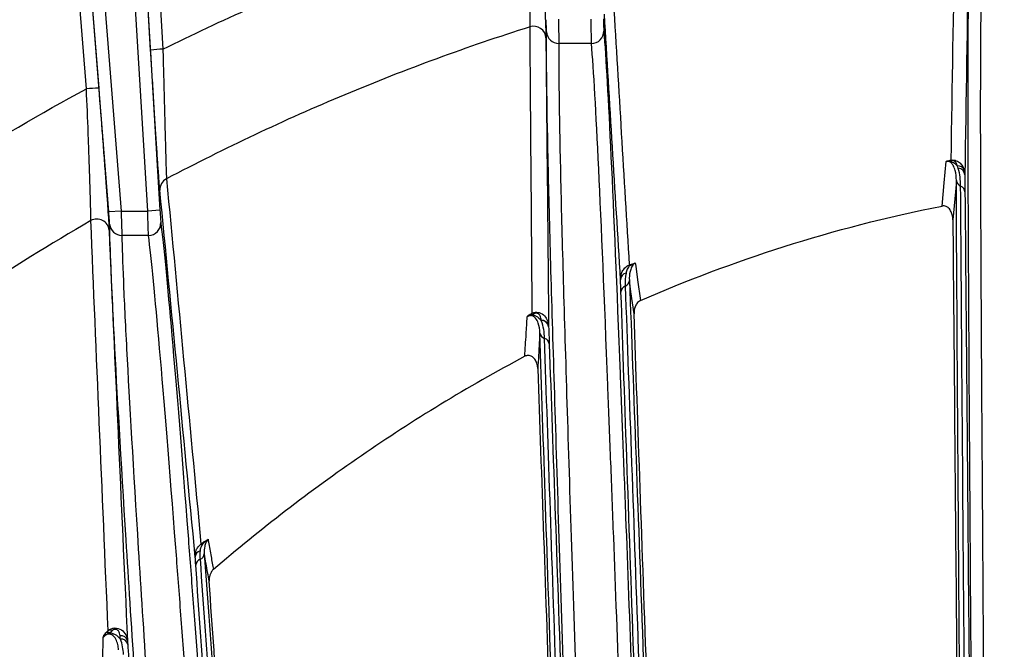
# Model space of a CAD drawing. Units: millimetres. Extents: x -1925 to 2272, y 25 to 1460.
# Drawn here: x 819 to 859, y 600 to 625 of the extents above; entities that cross this region are included whole.
import ezdxf

# ---------------------------------------------------------------- set-up
doc = ezdxf.new("R2010")
doc.units = ezdxf.units.MM
doc.header["$LTSCALE"] = 5
doc.linetypes.add('SLD-Solid', pattern=[0])

msp = doc.modelspace()

# ---------------------------------------------------------------- linework, layer by layer
at = {"color": 7, "linetype": 'SLD-Solid', "lineweight": 25}
for p, q in [((822.114, 622.499), (820.627, 641.336)), ((821.125, 641.358), (822.613, 622.521)), ((821.648, 641.189), (823.523, 617.524)), ((824.61, 617.524), (823.186, 641.189)), ((823.686, 641.219), (825.109, 617.554)), ((824.73, 624.065), (823.689, 641.289)), ((824.189, 641.336), (825.229, 624.113)), ((823.024, 617.485), (821.15, 641.149)), ((842.684, 624.342), (841.354, 624.342)), ((823.523, 617.524), (823.024, 617.485)), ((823.523, 617.524), (824.61, 617.524)), ((825.109, 617.554), (824.61, 617.524)), ((824.643, 616.53), (823.559, 616.53)), ((840.639, 613.063), (840.638, 613.08)), ((840.938, 612.834), (840.938, 612.817))]:
    msp.add_line(p, q, dxfattribs=at)
at = {"color": 7, "linetype": 'SLD-Solid', "lineweight": 25, "flags": 128}
for points in [[(856.965, 617.727), (857.05, 618.67), (857.128, 619.54)], [(857.541, 618.765), (857.5, 618.302), (857.398, 617.165)], [(844.466, 615.409), (844.484, 615.284), (844.561, 614.728), (844.679, 613.884)], [(844.416, 613.342), (844.29, 614.24), (844.226, 614.699)]]:
    msp.add_lwpolyline(points, dxfattribs=at)
at = {"color": 7, "linetype": 'SLD-Solid', "lineweight": 25}
for centre, radius, start, end in [((840.328, 624.546), 0.499, 3.4216, 107.4338), ((841.352, 624.84), 0.498, 182.9589, 270.1891), ((842.685, 624.841), 0.499, 269.8611, 0.9923), ((825.327, 620.442), 3.672, 91.5205, 99.3484), ((822.524, 618.868), 3.653, 88.615, 96.4453), ((857.218, 619.493), 0.0918, 44.959, 72.1176), ((857.3, 619.51), 0.0913, 44.744, 71.8939), ((857.598, 619.078), 0.284, 23.119, 94.3324), ((857.603, 618.977), 0.285, 3.8673, 87.1341), ((825.596, 618.394), 0.492, 116.6, 183.1022), ((857.811, 618.791), 0.271, 185.5518, 249.5982), ((857.623, 618.284), 0.269, 3.1254, 69.7801), ((822.54, 616.697), 0.5, 5.4669, 119.4603), ((823.557, 617.029), 0.499, 184.7343, 270.1669), ((824.644, 617.029), 0.499, 269.9152, 3.2037), ((844.211, 615.218), 0.104, 61.2824, 86.5026), ((844.145, 614.722), 0.279, 101.4693, 178.8267), ((843.961, 614.714), 0.266, 290.8477, 356.6177), ((844.148, 614.219), 0.264, 110.6477, 178.9164), ((840.19, 613.134), 0.18, 63.611, 96.6688), ((840.29, 613.188), 0.18, 63.575, 96.5734), ((840.659, 612.799), 0.281, 7.1347, 94.1891), ((840.659, 612.782), 0.281, 7.1379, 94.1921), ((840.842, 612.594), 0.264, 187.6239, 254.3869), ((840.702, 612.088), 0.262, 5.3688, 74.5947), ((826.803, 603.848), 0.121, 72.5952, 102.1509), ((826.81, 603.439), 0.264, 104.631, 179.7551), ((826.663, 603.589), 0.253, 288.2071, 357.2583), ((826.82, 603.111), 0.251, 107.9536, 179.3357), ((822.989, 600.148), 0.225, 66.8444, 112.0034), ((823.082, 600.241), 0.224, 66.8336, 111.921), ((823.521, 599.97), 0.271, 11.6822, 97.0755), ((823.531, 599.83), 0.271, 11.7145, 97.1015)]:
    msp.add_arc(centre, radius, start, end, dxfattribs=at)
for points, knots in [([(825.229, 624.113), (827.621, 625.297), (830.063, 626.379), (835.027, 628.336), (837.547, 629.209), (840.103, 629.977)], [0, 0, 0, 0, 0.5, 0.5, 1, 1, 1, 1]), ([(840.179, 625.021), (840.18, 625.075), (840.181, 625.154), (840.181, 625.36), (840.181, 625.487), (840.179, 625.787), (840.177, 625.957), (840.173, 626.334), (840.17, 626.542), (840.16, 627.218), (840.151, 627.719), (840.13, 628.813), (840.117, 629.391), (840.103, 629.977)], [0, 0, 0, 0, 0.125, 0.125, 0.25, 0.25, 0.375, 0.375, 0.5, 0.5, 0.75, 0.75, 1, 1, 1, 1]), ([(840.603, 629.983), (840.633, 629.341), (840.661, 628.72), (840.715, 627.521), (840.738, 626.972), (840.769, 626.233), (840.778, 626.005), (840.794, 625.594), (840.801, 625.409), (840.813, 625.082), (840.817, 624.943), (840.824, 624.719), (840.825, 624.634), (840.826, 624.575)], [0, 0, 0, 0, 0.25, 0.25, 0.5, 0.5, 0.625, 0.625, 0.75, 0.75, 0.875, 0.875, 1, 1, 1, 1]), ([(858.994, 494.848), (858.921, 503.537), (858.851, 511.953), (858.715, 528.258), (858.649, 536.147), (858.57, 545.672), (858.555, 547.561), (858.524, 551.302), (858.509, 553.144), (858.464, 558.583), (858.435, 562.093), (858.353, 572.288), (858.302, 578.636), (858.233, 587.479), (858.211, 590.313), (858.17, 595.747), (858.151, 598.313), (858.099, 605.566), (858.071, 609.814), (858.04, 615.313), (858.032, 616.999), (858.023, 619.305), (858.02, 620.036), (858.018, 621.422), (858.017, 622.074), (858.021, 625.127), (858.04, 626.915), (858.076, 628.043)], [0, 0, 0, 0, 0.125, 0.125, 0.25, 0.25, 0.28125, 0.28125, 0.3125, 0.3125, 0.375, 0.375, 0.5, 0.5, 0.5625, 0.5625, 0.625, 0.625, 0.75, 0.75, 0.8125, 0.8125, 0.84375, 0.84375, 0.875, 0.875, 1, 1, 1, 1]), ([(858.576, 627.558), (858.54, 626.437), (858.521, 624.659), (858.517, 621.625), (858.517, 620.977), (858.52, 619.599), (858.523, 618.873), (858.531, 616.581), (858.54, 614.905), (858.57, 609.442), (858.598, 605.221), (858.65, 598.016), (858.669, 595.467), (858.71, 590.069), (858.732, 587.252), (858.8, 578.465), (858.851, 572.158), (858.933, 562.03), (858.962, 558.542), (859.006, 553.14), (859.021, 551.31), (859.052, 547.593), (859.068, 545.711), (859.099, 541.903), (859.115, 539.977), (859.148, 536.091), (859.164, 534.129), (859.213, 528.19), (859.247, 524.158), (859.299, 518), (859.316, 515.927), (859.351, 511.757), (859.369, 509.659), (859.422, 503.327), (859.458, 499.055), (859.494, 494.732)], [0, 0, 0, 0, 0.125, 0.125, 0.15625, 0.15625, 0.1875, 0.1875, 0.25, 0.25, 0.375, 0.375, 0.4375, 0.4375, 0.5, 0.5, 0.625, 0.625, 0.6875, 0.6875, 0.71875, 0.71875, 0.75, 0.75, 0.78125, 0.78125, 0.8125, 0.8125, 0.875, 0.875, 0.90625, 0.90625, 0.9375, 0.9375, 1, 1, 1, 1]), ([(840.854, 624.815), (840.855, 624.83), (840.853, 624.889), (840.845, 625.07), (840.84, 625.189), (840.834, 625.311)], [0, 0, 0, 0, 0.5, 0.5, 1, 1, 1, 1]), ([(841.333, 625.335), (841.336, 625.213), (841.339, 625.094), (841.344, 624.867), (841.346, 624.763), (841.352, 624.491), (841.354, 624.372), (841.354, 624.342)], [0, 0, 0, 0, 0.25, 0.25, 0.5, 0.5, 1, 1, 1, 1]), ([(842.684, 624.342), (842.683, 624.357), (842.682, 624.393), (842.68, 624.506), (842.679, 624.581), (842.675, 624.853), (842.673, 625.091), (842.67, 625.335)], [0, 0, 0, 0, 0.25, 0.25, 0.5, 0.5, 1, 1, 1, 1]), ([(843.17, 625.346), (843.172, 625.224), (843.175, 625.105), (843.18, 624.924), (843.183, 624.864), (843.184, 624.849)], [0, 0, 0, 0, 0.5, 0.5, 1, 1, 1, 1]), ([(840.179, 625.021), (837.625, 624.212), (835.111, 623.29), (830.167, 621.223), (827.746, 620.082), (825.376, 618.833)], [0, 0, 0, 0, 0.5, 0.5, 1, 1, 1, 1]), ([(845.084, 494.832), (844.79, 503.369), (844.505, 511.626), (843.956, 527.607), (843.691, 535.33), (843.372, 544.641), (843.309, 546.487), (843.215, 549.228), (843.184, 550.137), (843.122, 551.938), (843.092, 552.832), (842.94, 557.263), (842.823, 560.694), (842.485, 570.649), (842.275, 576.84), (841.986, 585.451), (841.893, 588.209), (841.784, 591.512), (841.762, 592.165), (841.719, 593.453), (841.698, 594.087), (841.636, 595.963), (841.596, 597.176), (841.404, 603.061), (841.272, 607.189), (841.108, 612.52), (841.059, 614.154), (840.997, 616.384), (840.979, 617.091), (840.945, 618.431), (840.93, 619.063), (840.865, 622.018), (840.844, 623.739), (840.854, 624.815)], [0, 0, 0, 0, 0.125, 0.125, 0.25, 0.25, 0.28125, 0.28125, 0.296875, 0.296875, 0.3125, 0.3125, 0.375, 0.375, 0.5, 0.5, 0.5625, 0.5625, 0.578125, 0.578125, 0.59375, 0.59375, 0.625, 0.625, 0.75, 0.75, 0.8125, 0.8125, 0.84375, 0.84375, 0.875, 0.875, 1, 1, 1, 1]), ([(843.184, 624.849), (843.269, 623.774), (843.367, 622.059), (843.587, 617.405), (843.708, 614.466), (843.883, 610.008), (843.919, 609.077), (843.975, 607.62), (843.994, 607.125), (844.033, 606.119), (844.052, 605.607), (844.151, 603.008), (844.234, 600.795), (844.495, 593.764), (844.685, 588.557), (844.996, 579.963), (845.104, 576.968), (845.245, 573.054), (845.274, 572.263), (845.331, 570.669), (845.36, 569.866), (845.447, 567.44), (845.506, 565.8), (845.804, 557.48), (846.054, 550.455), (846.449, 539.372), (846.583, 535.586), (846.79, 529.767), (846.86, 527.804), (847.001, 523.831), (847.072, 521.82), (847.43, 511.714), (847.725, 503.403), (848.027, 494.867)], [0, 0, 0, 0, 0.125, 0.125, 0.25, 0.25, 0.28125, 0.28125, 0.296875, 0.296875, 0.3125, 0.3125, 0.375, 0.375, 0.5, 0.5, 0.5625, 0.5625, 0.578125, 0.578125, 0.59375, 0.59375, 0.625, 0.625, 0.75, 0.75, 0.8125, 0.8125, 0.84375, 0.84375, 0.875, 0.875, 1, 1, 1, 1]), ([(841.354, 624.342), (841.343, 623.272), (841.364, 621.56), (841.429, 618.624), (841.444, 617.996), (841.477, 616.665), (841.496, 615.962), (841.558, 613.746), (841.607, 612.123), (841.769, 606.825), (841.901, 602.725), (842.093, 596.879), (842.132, 595.673), (842.194, 593.81), (842.215, 593.18), (842.257, 591.901), (842.279, 591.252), (842.388, 587.97), (842.48, 585.23), (842.769, 576.673), (842.978, 570.523), (843.315, 560.633), (843.432, 557.225), (843.612, 551.942), (843.674, 550.152), (843.799, 546.517), (843.862, 544.677), (843.99, 540.953), (844.054, 539.069), (844.185, 535.266), (844.251, 533.347), (844.451, 527.534), (844.587, 523.587), (844.864, 515.549), (845.006, 511.451), (845.292, 503.162), (845.437, 498.967), (845.583, 494.72)], [0, 0, 0, 0, 0.125, 0.125, 0.15625, 0.15625, 0.1875, 0.1875, 0.25, 0.25, 0.375, 0.375, 0.40625, 0.40625, 0.421875, 0.421875, 0.4375, 0.4375, 0.5, 0.5, 0.625, 0.625, 0.6875, 0.6875, 0.71875, 0.71875, 0.75, 0.75, 0.78125, 0.78125, 0.8125, 0.8125, 0.875, 0.875, 0.9375, 0.9375, 1, 1, 1, 1]), ([(847.527, 494.72), (847.225, 503.233), (846.931, 511.52), (846.572, 521.598), (846.501, 523.603), (846.36, 527.565), (846.29, 529.522), (846.084, 535.325), (845.949, 539.1), (845.555, 550.153), (845.304, 557.158), (845.006, 565.455), (844.947, 567.091), (844.86, 569.51), (844.831, 570.311), (844.774, 571.9), (844.745, 572.689), (844.605, 576.592), (844.497, 579.579), (844.185, 588.149), (843.995, 593.342), (843.734, 600.353), (843.651, 602.56), (843.552, 605.152), (843.533, 605.663), (843.494, 606.666), (843.475, 607.16), (843.419, 608.613), (843.383, 609.541), (843.208, 613.987), (843.088, 616.918), (842.867, 621.56), (842.769, 623.269), (842.684, 624.342)], [0, 0, 0, 0, 0.125, 0.125, 0.15625, 0.15625, 0.1875, 0.1875, 0.25, 0.25, 0.375, 0.375, 0.40625, 0.40625, 0.421875, 0.421875, 0.4375, 0.4375, 0.5, 0.5, 0.625, 0.625, 0.6875, 0.6875, 0.703125, 0.703125, 0.71875, 0.71875, 0.75, 0.75, 0.875, 0.875, 1, 1, 1, 1]), ([(825.105, 618.367), (825.099, 618.429), (825.091, 618.521), (825.072, 618.763), (825.061, 618.914), (825.036, 619.267), (825.022, 619.467), (824.992, 619.909), (824.976, 620.154), (824.942, 620.674), (824.924, 620.948), (824.887, 621.524), (824.868, 621.828), (824.829, 622.446), (824.81, 622.762), (824.77, 623.405), (824.75, 623.734), (824.73, 624.065)], [0, 0, 0, 0, 0.125, 0.125, 0.25, 0.25, 0.375, 0.375, 0.5, 0.5, 0.625, 0.625, 0.75, 0.75, 0.875, 0.875, 1, 1, 1, 1]), ([(825.229, 624.113), (825.237, 623.808), (825.244, 623.506), (825.259, 622.914), (825.267, 622.623), (825.281, 622.053), (825.289, 621.772), (825.303, 621.24), (825.31, 620.986), (825.323, 620.504), (825.329, 620.276), (825.341, 619.864), (825.346, 619.677), (825.356, 619.347), (825.361, 619.205), (825.369, 618.978), (825.373, 618.891), (825.376, 618.833)], [0, 0, 0, 0, 0.125, 0.125, 0.25, 0.25, 0.375, 0.375, 0.5, 0.5, 0.625, 0.625, 0.75, 0.75, 0.875, 0.875, 1, 1, 1, 1]), ([(785.98, 587.992), (788.169, 591.621), (790.581, 595.073), (794.523, 599.993), (795.892, 601.59), (798.027, 603.919), (798.752, 604.685), (800.23, 606.194), (800.984, 606.939), (804.814, 610.595), (808.045, 613.289), (814.833, 618.232), (818.389, 620.481), (822.114, 622.499)], [0, 0, 0, 0, 0.25, 0.25, 0.375, 0.375, 0.4375, 0.4375, 0.5, 0.5, 0.75, 0.75, 1, 1, 1, 1]), ([(822.294, 617.132), (822.295, 617.193), (822.294, 617.285), (822.29, 617.523), (822.287, 617.67), (822.278, 618.007), (822.273, 618.197), (822.26, 618.616), (822.253, 618.849), (822.236, 619.336), (822.228, 619.592), (822.208, 620.128), (822.198, 620.41), (822.165, 621.278), (822.14, 621.886), (822.114, 622.499)], [0, 0, 0, 0, 0.125, 0.125, 0.25, 0.25, 0.375, 0.375, 0.5, 0.5, 0.625, 0.625, 0.75, 0.75, 1, 1, 1, 1]), ([(822.613, 622.521), (822.665, 621.854), (822.716, 621.207), (822.788, 620.267), (822.811, 619.962), (822.855, 619.382), (822.875, 619.105), (822.914, 618.579), (822.932, 618.329), (822.965, 617.879), (822.979, 617.676), (823.004, 617.316), (823.014, 617.159), (823.03, 616.906), (823.035, 616.809), (823.038, 616.744)], [0, 0, 0, 0, 0.25, 0.25, 0.375, 0.375, 0.5, 0.5, 0.625, 0.625, 0.75, 0.75, 0.875, 0.875, 1, 1, 1, 1]), ([(857.128, 619.54), (857.134, 619.546), (857.145, 619.554), (857.187, 619.568), (857.215, 619.575), (857.246, 619.581)], [0, 0, 0, 0, 0.5, 0.5, 1, 1, 1, 1]), ([(857.283, 619.558), (857.267, 619.558), (857.252, 619.557), (857.237, 619.555), (857.22, 619.554), (857.205, 619.553), (857.19, 619.551), (857.172, 619.549), (857.154, 619.546), (857.138, 619.543), (857.137, 619.542), (857.135, 619.542), (857.133, 619.541), (857.133, 619.541), (857.132, 619.541), (857.132, 619.541), (857.131, 619.541), (857.13, 619.54), (857.128, 619.54)], [0, 0, 0, 0, 0.0000472448, 0.0000472448, 0.0000472448, 0.0000980664, 0.0000980664, 0.0000980664, 0.0001590341, 0.0001590341, 0.0001590341, 0.0001662367, 0.0001662367, 0.0001662367, 0.0001674951, 0.0001674951, 0.0001674951, 0.0001724346, 0.0001724346, 0.0001724346, 0.0001724346]), ([(857.541, 618.765), (857.543, 618.904), (857.53, 619.042), (857.473, 619.248), (857.448, 619.316), (857.387, 619.417), (857.364, 619.45), (857.311, 619.499), (857.291, 619.514), (857.245, 619.535), (857.226, 619.542), (857.177, 619.548), (857.149, 619.545), (857.128, 619.54)], [0, 0, 0, 0, 0.5, 0.5, 0.75, 0.75, 0.875, 0.875, 0.9375, 0.9375, 0.96875, 0.96875, 1, 1, 1, 1]), ([(857.283, 619.558), (857.323, 619.548), (857.357, 619.534), (857.415, 619.504), (857.44, 619.487), (857.509, 619.436), (857.545, 619.399), (857.576, 619.361)], [0, 0, 0, 0, 0.25, 0.25, 0.5, 0.5, 1, 1, 1, 1]), ([(857.328, 619.597), (857.4, 619.608), (857.476, 619.598), (857.603, 619.548), (857.655, 619.511), (857.782, 619.387), (857.83, 619.29), (857.859, 619.19)], [0, 0, 0, 0, 0.25, 0.25, 0.5, 0.5, 1, 1, 1, 1]), ([(857.576, 619.361), (857.567, 619.403), (857.553, 619.445), (857.515, 619.505), (857.5, 619.525), (857.465, 619.553), (857.452, 619.562), (857.414, 619.576), (857.387, 619.579), (857.365, 619.575)], [0, 0, 0, 0, 0.5, 0.5, 0.75, 0.75, 0.875, 0.875, 1, 1, 1, 1]), ([(857.716, 618.537), (857.715, 618.663), (857.708, 618.786), (857.677, 619.026), (857.655, 619.142), (857.617, 619.261)], [0, 0, 0, 0, 0.5, 0.5, 1, 1, 1, 1]), ([(857.805, 581.62), (857.775, 585.435), (857.746, 589.074), (857.692, 596.008), (857.667, 599.302), (857.633, 603.981), (857.623, 605.492), (857.602, 608.414), (857.593, 609.825), (857.567, 613.911), (857.549, 616.437), (857.541, 618.765)], [0, 0, 0, 0, 0.25, 0.25, 0.5, 0.5, 0.625, 0.625, 0.75, 0.75, 1, 1, 1, 1]), ([(857.887, 618.996), (857.888, 618.88), (857.888, 618.771), (857.89, 618.543), (857.891, 618.424), (857.892, 618.299)], [0, 0, 0, 0, 0.5, 0.5, 1, 1, 1, 1]), ([(858.01, 581.434), (857.994, 583.336), (857.978, 585.199), (857.948, 588.84), (857.919, 592.393), (857.891, 595.773), (857.864, 599.067), (857.851, 600.669), (857.814, 605.326), (857.791, 608.239), (857.75, 613.682), (857.731, 616.213), (857.716, 618.537)], [0, 0, 0, 0, 0.125, 0.125, 0.25, 0.375, 0.375, 0.5, 0.5, 0.75, 0.75, 1, 1, 1, 1]), ([(857.892, 618.299), (857.912, 615.976), (857.934, 613.447), (857.981, 608.011), (858.007, 605.102), (858.047, 600.45), (858.061, 598.851), (858.09, 595.562), (858.119, 592.186), (858.15, 588.638), (858.181, 585.003), (858.198, 583.143), (858.214, 581.243)], [0, 0, 0, 0, 0.25, 0.25, 0.5, 0.5, 0.625, 0.625, 0.75, 0.875, 0.875, 1, 1, 1, 1]), ([(823.523, 617.524), (823.527, 617.401), (823.532, 617.281), (823.541, 617.053), (823.545, 616.948), (823.555, 616.676), (823.559, 616.557), (823.559, 616.53)], [0, 0, 0, 0, 0.25, 0.25, 0.5, 0.5, 1, 1, 1, 1]), ([(824.643, 616.53), (824.643, 616.544), (824.641, 616.579), (824.637, 616.691), (824.634, 616.766), (824.625, 617.038), (824.618, 617.279), (824.61, 617.524)], [0, 0, 0, 0, 0.25, 0.25, 0.5, 0.5, 1, 1, 1, 1]), ([(825.109, 617.554), (825.117, 617.432), (825.124, 617.312), (825.136, 617.13), (825.141, 617.071), (825.142, 617.057)], [0, 0, 0, 0, 0.5, 0.5, 1, 1, 1, 1]), ([(844.679, 613.884), (846.549, 614.695), (848.489, 615.431), (852.562, 616.724), (854.693, 617.283), (856.965, 617.727)], [0, 0, 0, 0, 0.5, 0.5, 1, 1, 1, 1]), ([(857.398, 617.165), (857.397, 617.275), (857.379, 617.383), (857.305, 617.542), (857.273, 617.596), (857.196, 617.668), (857.165, 617.692), (857.101, 617.719), (857.076, 617.727), (857.021, 617.734), (856.991, 617.732), (856.965, 617.727)], [0, 0, 0, 0, 0.5, 0.5, 0.75, 0.75, 0.875, 0.875, 0.9375, 0.9375, 1, 1, 1, 1]), ([(822.294, 617.132), (819.005, 615.23), (815.86, 613.135), (811.353, 609.71), (809.887, 608.521), (807.024, 606.048), (805.628, 604.763), (801.557, 600.769), (799.023, 597.947), (795.49, 593.475), (794.358, 591.946), (792.737, 589.605), (792.209, 588.816), (791.435, 587.62), (791.053, 587.019), (790.678, 586.413), (790.43, 586.008), (790.305, 585.803), (790.184, 585.601)], [0, 0, 0, 0, 0.25, 0.25, 0.375, 0.375, 0.5, 0.5, 0.75, 0.75, 0.875, 0.875, 0.9375, 0.9375, 0.96875, 0.984375, 0.984375, 1, 1, 1, 1]), ([(822.998, 600.45), (822.876, 603.317), (822.756, 606.13), (822.522, 611.682), (822.407, 614.421), (822.294, 617.132)], [0, 0, 0, 0, 0.5, 0.5, 1, 1, 1, 1]), ([(823.06, 616.988), (823.06, 617.001), (823.056, 617.061), (823.043, 617.242), (823.034, 617.362), (823.024, 617.485)], [0, 0, 0, 0, 0.5, 0.5, 1, 1, 1, 1]), ([(857.398, 617.165), (857.418, 614.832), (857.44, 612.333), (857.487, 607.011), (857.511, 604.195), (857.589, 595.279), (857.646, 588.774), (857.708, 581.709)], [0, 0, 0, 0, 0.25, 0.25, 0.5, 0.5, 1, 1, 1, 1]), ([(823.038, 616.744), (823.157, 614.027), (823.279, 611.282), (823.528, 605.717), (823.655, 602.898), (823.787, 600.025)], [0, 0, 0, 0, 0.5, 0.5, 1, 1, 1, 1]), ([(831.172, 494.808), (830.608, 502.97), (830.064, 510.843), (829.017, 526.038), (828.512, 533.359), (827.907, 542.158), (827.788, 543.9), (827.551, 547.348), (827.434, 549.055), (827.089, 554.082), (826.867, 557.32), (826.226, 566.701), (825.83, 572.514), (825.285, 580.573), (825.112, 583.148), (824.905, 586.226), (824.865, 586.834), (824.784, 588.037), (824.745, 588.632), (824.627, 590.389), (824.552, 591.524), (824.188, 597.024), (823.937, 600.86), (823.526, 607.431), (823.365, 610.166), (823.224, 612.868), (823.199, 613.372), (823.155, 614.302), (823.136, 614.728), (823.088, 615.893), (823.068, 616.517), (823.06, 616.988)], [0, 0, 0, 0, 0.125, 0.125, 0.25, 0.25, 0.28125, 0.28125, 0.3125, 0.3125, 0.375, 0.375, 0.5, 0.5, 0.5625, 0.5625, 0.578125, 0.578125, 0.59375, 0.59375, 0.625, 0.625, 0.75, 0.75, 0.875, 0.875, 0.90625, 0.90625, 0.9375, 0.9375, 1, 1, 1, 1]), ([(825.142, 617.057), (825.259, 616.116), (825.41, 614.57), (825.781, 610.319), (826, 607.613), (826.317, 603.492), (826.382, 602.631), (826.518, 600.833), (826.589, 599.895), (826.806, 596.993), (826.959, 594.931), (827.442, 588.372), (827.796, 583.504), (828.376, 575.46), (828.578, 572.655), (828.842, 568.99), (828.895, 568.249), (829.002, 566.752), (829.056, 565.994), (829.22, 563.706), (829.331, 562.158), (829.893, 554.306), (830.365, 547.669), (831.359, 533.7), (831.879, 526.367), (832.561, 516.75), (832.699, 514.808), (832.976, 510.9), (833.115, 508.931), (833.536, 502.982), (833.821, 498.959), (834.11, 494.878)], [0, 0, 0, 0, 0.125, 0.125, 0.25, 0.25, 0.28125, 0.28125, 0.3125, 0.3125, 0.375, 0.375, 0.5, 0.5, 0.5625, 0.5625, 0.578125, 0.578125, 0.59375, 0.59375, 0.625, 0.625, 0.75, 0.75, 0.875, 0.875, 0.90625, 0.90625, 0.9375, 0.9375, 1, 1, 1, 1]), ([(823.559, 616.53), (823.566, 616.062), (823.586, 615.441), (823.634, 614.283), (823.653, 613.859), (823.697, 612.934), (823.722, 612.434), (823.863, 609.747), (824.022, 607.029), (824.432, 600.498), (824.682, 596.686), (825.045, 591.221), (825.12, 590.093), (825.237, 588.347), (825.276, 587.756), (825.357, 586.56), (825.397, 585.956), (825.603, 582.896), (825.776, 580.337), (826.319, 572.328), (826.713, 566.551), (827.352, 557.228), (827.573, 554.01), (827.917, 549.015), (828.033, 547.32), (828.27, 543.884), (828.39, 542.145), (828.633, 538.621), (828.756, 536.836), (829.004, 533.234), (829.13, 531.415), (829.51, 525.907), (829.769, 522.166), (830.296, 514.545), (830.564, 510.666), (830.974, 504.743), (831.112, 502.75), (831.39, 498.739), (831.53, 496.722), (831.671, 494.691)], [0, 0, 0, 0, 0.0625, 0.0625, 0.09375, 0.09375, 0.125, 0.125, 0.25, 0.25, 0.375, 0.375, 0.40625, 0.40625, 0.421875, 0.421875, 0.4375, 0.4375, 0.5, 0.5, 0.625, 0.625, 0.6875, 0.6875, 0.71875, 0.71875, 0.75, 0.75, 0.78125, 0.78125, 0.8125, 0.8125, 0.875, 0.875, 0.9375, 0.9375, 0.96875, 0.96875, 1, 1, 1, 1]), ([(833.611, 494.691), (833.322, 498.76), (833.037, 502.772), (832.616, 508.704), (832.477, 510.668), (832.2, 514.565), (832.062, 516.502), (831.38, 526.092), (830.86, 533.404), (829.867, 547.334), (829.394, 553.953), (828.832, 561.783), (828.721, 563.327), (828.558, 565.608), (828.503, 566.364), (828.396, 567.857), (828.343, 568.596), (828.079, 572.251), (827.878, 575.048), (827.297, 583.069), (826.943, 587.924), (826.46, 594.465), (826.307, 596.522), (826.09, 599.416), (826.019, 600.351), (825.883, 602.144), (825.817, 603.003), (825.501, 607.113), (825.282, 609.811), (824.911, 614.05), (824.76, 615.592), (824.643, 616.53)], [0, 0, 0, 0, 0.0625, 0.0625, 0.09375, 0.09375, 0.125, 0.125, 0.25, 0.25, 0.375, 0.375, 0.40625, 0.40625, 0.421875, 0.421875, 0.4375, 0.4375, 0.5, 0.5, 0.625, 0.625, 0.6875, 0.6875, 0.71875, 0.71875, 0.75, 0.75, 0.875, 0.875, 1, 1, 1, 1]), ([(843.866, 614.728), (843.863, 614.837), (843.882, 614.951), (843.96, 615.111), (843.994, 615.163), (844.086, 615.256), (844.144, 615.298), (844.217, 615.322)], [0, 0, 0, 0, 0.5, 0.5, 0.75, 0.75, 1, 1, 1, 1]), ([(844.261, 615.31), (844.241, 615.298), (844.228, 615.286), (844.204, 615.26), (844.194, 615.247), (844.166, 615.208), (844.152, 615.181), (844.115, 615.102), (844.099, 615.049), (844.089, 614.996)], [0, 0, 0, 0, 0.125, 0.125, 0.25, 0.25, 0.5, 0.5, 1, 1, 1, 1]), ([(844.217, 615.322), (844.255, 615.338), (844.295, 615.353), (844.378, 615.382), (844.423, 615.397), (844.466, 615.409)], [0, 0, 0, 0, 0.5, 0.5, 1, 1, 1, 1]), ([(844.466, 615.409), (844.422, 615.383), (844.396, 615.355), (844.35, 615.297), (844.333, 615.268), (844.288, 615.179), (844.269, 615.119), (844.226, 614.94), (844.219, 614.82), (844.226, 614.699)], [0, 0, 0, 0, 0.125, 0.125, 0.25, 0.25, 0.5, 0.5, 1, 1, 1, 1]), ([(844.226, 614.699), (844.314, 612.435), (844.402, 610.021), (844.59, 604.89), (844.689, 602.174), (844.897, 596.438), (845.005, 593.435), (845.23, 587.162), (845.346, 583.893), (845.467, 580.49)], [0, 0, 0, 0, 0.25, 0.25, 0.5, 0.5, 0.75, 0.75, 1, 1, 1, 1]), ([(844.055, 614.466), (844.222, 609.944), (844.403, 604.824), (844.658, 597.674), (844.71, 596.206), (844.816, 593.205), (844.87, 591.671), (845.037, 586.968), (845.152, 583.694), (845.272, 580.297)], [0, 0, 0, 0, 0.5, 0.5, 0.625, 0.625, 0.75, 0.75, 1, 1, 1, 1]), ([(845.077, 580.099), (844.959, 583.492), (844.844, 586.76), (844.68, 591.457), (844.627, 592.989), (844.522, 595.985), (844.471, 597.451), (844.221, 604.592), (844.042, 609.706), (843.884, 614.224)], [0, 0, 0, 0, 0.25, 0.25, 0.375, 0.375, 0.5, 0.5, 1, 1, 1, 1]), ([(844.679, 613.884), (844.643, 613.868), (844.616, 613.849), (844.569, 613.808), (844.549, 613.786), (844.5, 613.72), (844.477, 613.674), (844.425, 613.533), (844.413, 613.438), (844.416, 613.342)], [0, 0, 0, 0, 0.125, 0.125, 0.25, 0.25, 0.5, 0.5, 1, 1, 1, 1]), ([(839.966, 611.61), (839.985, 611.913), (840.004, 612.215), (840.023, 612.518), (840.037, 612.752), (840.052, 612.986), (840.066, 613.22)], [0, 0, 0, 0, 0.004800304, 0.004800304, 0.004800304, 0.008520935, 0.008520935, 0.008520935, 0.008520935]), ([(840.066, 613.22), (840.071, 613.232), (840.074, 613.244), (840.103, 613.274), (840.131, 613.293), (840.169, 613.313)], [0, 0, 0, 0, 0.5, 0.5, 1, 1, 1, 1]), ([(840.27, 613.296), (840.251, 613.29), (840.232, 613.285), (840.215, 613.28), (840.19, 613.273), (840.166, 613.268), (840.144, 613.26), (840.125, 613.254), (840.108, 613.246), (840.093, 613.237), (840.085, 613.232), (840.077, 613.227), (840.069, 613.222), (840.068, 613.222), (840.067, 613.221), (840.066, 613.22)], [0, 0, 0, 0, 0.0000676939, 0.0000676939, 0.0000676939, 0.0001607114, 0.0001607114, 0.0001607114, 0.0002433545, 0.0002433545, 0.0002433545, 0.0002916489, 0.0002916489, 0.0002916489, 0.0002983616, 0.0002983616, 0.0002983616, 0.0002983616]), ([(840.581, 612.559), (840.579, 612.696), (840.561, 612.832), (840.486, 613.033), (840.455, 613.1), (840.385, 613.18), (840.369, 613.196), (840.33, 613.227), (840.308, 613.242), (840.259, 613.259), (840.239, 613.264), (840.193, 613.267), (840.17, 613.264), (840.114, 613.25), (840.088, 613.235), (840.066, 613.22)], [0, 0, 0, 0, 0.5, 0.5, 0.75, 0.75, 0.8125, 0.8125, 0.875, 0.875, 0.90625, 0.90625, 0.9375, 0.9375, 1, 1, 1, 1]), ([(840.27, 613.367), (840.312, 613.385), (840.358, 613.397), (840.453, 613.404), (840.502, 613.4), (840.637, 613.363), (840.712, 613.312), (840.825, 613.193), (840.866, 613.124), (840.92, 612.982), (840.935, 612.909), (840.938, 612.834)], [0, 0, 0, 0, 0.125, 0.125, 0.25, 0.25, 0.5, 0.5, 0.75, 0.75, 1, 1, 1, 1]), ([(840.27, 613.296), (840.319, 613.288), (840.363, 613.274), (840.438, 613.24), (840.471, 613.22), (840.557, 613.156), (840.601, 613.11), (840.639, 613.063)], [0, 0, 0, 0, 0.25, 0.25, 0.5, 0.5, 1, 1, 1, 1]), ([(840.638, 613.08), (840.636, 613.14), (840.624, 613.2), (840.576, 613.286), (840.556, 613.315), (840.503, 613.352), (840.48, 613.364), (840.42, 613.369), (840.391, 613.361), (840.37, 613.35)], [0, 0, 0, 0, 0.5, 0.5, 0.75, 0.75, 0.875, 0.875, 1, 1, 1, 1]), ([(845.56, 580.596), (845.448, 583.779), (845.341, 586.856), (845.134, 592.795), (845.034, 595.651), (844.747, 603.873), (844.573, 608.858), (844.416, 613.342)], [0, 0, 0, 0, 0.25, 0.25, 0.5, 0.5, 1, 1, 1, 1]), ([(840.771, 612.34), (840.767, 612.465), (840.756, 612.587), (840.715, 612.826), (840.685, 612.942), (840.639, 613.063)], [0, 0, 0, 0, 0.5, 0.5, 1, 1, 1, 1]), ([(840.938, 612.817), (840.943, 612.695), (840.946, 612.585), (840.954, 612.355), (840.958, 612.237), (840.962, 612.113)], [0, 0, 0, 0, 0.5, 0.5, 1, 1, 1, 1]), ([(840.581, 612.559), (840.573, 612.432), (840.566, 612.305), (840.558, 612.179), (840.537, 611.823), (840.515, 611.466), (840.494, 611.109)], [0.000826289, 0.000826289, 0.000826289, 0.000826289, 0.00284274, 0.00284274, 0.00284274, 0.008496849, 0.008496849, 0.008496849, 0.008496849]), ([(841.682, 579.844), (841.462, 586.261), (841.259, 592.21), (840.982, 600.432), (840.894, 603.042), (840.73, 607.998), (840.651, 610.344), (840.581, 612.559)], [0, 0, 0, 0, 0.5, 0.5, 0.75, 0.75, 1, 1, 1, 1]), ([(841.891, 579.666), (841.67, 586.071), (841.465, 592.009), (841.183, 600.216), (841.094, 602.825), (840.925, 607.78), (840.845, 610.129), (840.771, 612.34)], [0, 0, 0, 0, 0.5, 0.5, 0.75, 0.75, 1, 1, 1, 1]), ([(840.962, 612.113), (841.039, 609.903), (841.121, 607.557), (841.294, 602.609), (841.385, 600.004), (841.671, 591.808), (841.878, 585.879), (842.101, 579.483)], [0, 0, 0, 0, 0.25, 0.25, 0.5, 0.5, 1, 1, 1, 1]), ([(839.966, 611.61), (837.622, 610.361), (835.416, 609.009), (831.204, 606.114), (829.201, 604.569), (827.283, 602.928)], [0, 0, 0, 0, 0.5, 0.5, 1, 1, 1, 1]), ([(840.494, 611.109), (840.492, 611.168), (840.484, 611.226), (840.454, 611.34), (840.432, 611.397), (840.383, 611.48), (840.363, 611.507), (840.316, 611.559), (840.288, 611.584), (840.214, 611.627), (840.165, 611.645), (840.055, 611.647), (840.005, 611.63), (839.966, 611.61)], [0, 0, 0, 0, 0.25, 0.25, 0.5, 0.5, 0.625, 0.625, 0.75, 0.75, 0.875, 0.875, 1, 1, 1, 1]), ([(840.494, 611.109), (840.646, 606.753), (840.813, 601.948), (841.178, 591.51), (841.374, 585.908), (841.583, 579.923)], [0, 0, 0, 0, 0.5, 0.5, 1, 1, 1, 1]), ([(826.546, 603.44), (826.54, 603.534), (826.552, 603.629), (826.606, 603.767), (826.629, 603.812), (826.692, 603.896), (826.73, 603.935), (826.778, 603.966)], [0, 0, 0, 0, 0.5, 0.5, 0.75, 0.75, 1, 1, 1, 1]), ([(826.84, 603.963), (826.819, 603.941), (826.807, 603.919), (826.785, 603.874), (826.776, 603.851), (826.755, 603.784), (826.747, 603.739), (826.744, 603.695)], [0, 0, 0, 0, 0.25, 0.25, 0.5, 0.5, 1, 1, 1, 1]), ([(826.778, 603.966), (826.822, 604), (826.867, 604.033), (826.963, 604.101), (827.015, 604.136), (827.067, 604.169)], [0, 0, 0, 0, 0.5, 0.5, 1, 1, 1, 1]), ([(827.067, 604.169), (827.024, 604.123), (826.997, 604.074), (826.955, 603.976), (826.941, 603.926), (826.911, 603.777), (826.907, 603.678), (826.916, 603.577)], [0, 0, 0, 0, 0.25, 0.25, 0.5, 0.5, 1, 1, 1, 1]), ([(827.067, 604.169), (827.074, 604.13), (827.081, 604.09), (827.087, 604.051), (827.122, 603.855), (827.156, 603.659), (827.19, 603.462), (827.221, 603.284), (827.252, 603.106), (827.283, 602.928)], [0.000154128, 0.000154128, 0.000154128, 0.000154128, 0.0008, 0.0008, 0.0008, 0.004, 0.004, 0.004, 0.006902513, 0.006902513, 0.006902513, 0.006902513]), ([(827.114, 602.452), (827.072, 602.691), (827.03, 602.93), (826.988, 603.169), (826.964, 603.305), (826.94, 603.441), (826.916, 603.577)], [0, 0, 0, 0, 0.003897845, 0.003897845, 0.003897845, 0.006121209, 0.006121209, 0.006121209, 0.006121209]), ([(826.916, 603.577), (827.191, 599.756), (827.481, 595.656), (828.101, 586.898), (828.428, 582.267), (828.773, 577.384)], [0, 0, 0, 0, 0.5, 0.5, 1, 1, 1, 1]), ([(828.396, 576.99), (828.226, 579.424), (828.06, 581.799), (827.737, 586.418), (827.58, 588.663), (827.275, 593.023), (827.127, 595.14), (826.841, 599.232), (826.702, 601.208), (826.569, 603.114)], [0, 0, 0, 0, 0.25, 0.25, 0.5, 0.5, 0.75, 0.75, 1, 1, 1, 1]), ([(826.742, 603.349), (826.878, 601.441), (827.017, 599.463), (827.306, 595.365), (827.455, 593.245), (827.763, 588.879), (827.921, 586.631), (828.246, 582.005), (828.413, 579.627), (828.584, 577.19)], [0, 0, 0, 0, 0.25, 0.25, 0.5, 0.5, 0.75, 0.75, 1, 1, 1, 1]), ([(827.283, 602.928), (827.243, 602.894), (827.215, 602.857), (827.169, 602.779), (827.152, 602.739), (827.116, 602.618), (827.108, 602.535), (827.114, 602.452)], [0, 0, 0, 0, 0.25, 0.25, 0.5, 0.5, 1, 1, 1, 1]), ([(828.859, 577.499), (828.538, 582.089), (828.231, 586.477), (827.648, 594.814), (827.373, 598.749), (827.114, 602.452)], [0, 0, 0, 0, 0.5, 0.5, 1, 1, 1, 1]), ([(822.799, 600.171), (822.803, 600.194), (822.808, 600.217), (822.825, 600.257), (822.833, 600.272), (822.862, 600.31), (822.881, 600.332), (822.905, 600.356)], [0, 0, 0, 0, 0.5, 0.5, 0.75, 0.75, 1, 1, 1, 1]), ([(823.078, 600.354), (823.046, 600.337), (823.018, 600.324), (822.96, 600.299), (822.931, 600.287), (822.858, 600.241), (822.826, 600.206), (822.799, 600.171)], [0, 0, 0, 0, 0.25, 0.25, 0.5, 0.5, 1, 1, 1, 1]), ([(823.423, 599.667), (823.42, 599.739), (823.41, 599.811), (823.374, 599.954), (823.35, 600.026), (823.291, 600.13), (823.268, 600.165), (823.223, 600.214), (823.206, 600.231), (823.165, 600.261), (823.142, 600.276), (823.079, 600.299), (823.037, 600.305), (822.961, 600.294), (822.931, 600.281), (822.858, 600.239), (822.826, 600.205), (822.799, 600.171)], [0, 0, 0, 0, 0.25, 0.25, 0.5, 0.5, 0.625, 0.625, 0.6875, 0.6875, 0.75, 0.75, 0.8125, 0.8125, 0.875, 0.875, 1, 1, 1, 1]), ([(822.998, 600.45), (823.071, 600.509), (823.164, 600.548), (823.361, 600.559), (823.459, 600.528), (823.615, 600.424), (823.675, 600.353), (823.757, 600.197), (823.78, 600.111), (823.787, 600.025)], [0, 0, 0, 0, 0.25, 0.25, 0.5, 0.5, 0.75, 0.75, 1, 1, 1, 1]), ([(823.078, 600.354), (823.129, 600.349), (823.178, 600.336), (823.263, 600.302), (823.301, 600.28), (823.402, 600.21), (823.454, 600.155), (823.497, 600.099)], [0, 0, 0, 0, 0.25, 0.25, 0.5, 0.5, 1, 1, 1, 1]), ([(823.488, 600.239), (823.485, 600.272), (823.479, 600.305), (823.456, 600.37), (823.441, 600.402), (823.403, 600.446), (823.389, 600.46), (823.351, 600.485), (823.328, 600.495), (823.274, 600.501), (823.246, 600.495), (823.202, 600.476), (823.185, 600.462), (823.171, 600.448)], [0, 0, 0, 0, 0.25, 0.25, 0.5, 0.5, 0.625, 0.625, 0.75, 0.75, 0.875, 0.875, 1, 1, 1, 1]), ([(822.771, 598.732), (822.776, 599.039), (822.782, 599.344), (822.788, 599.649), (822.792, 599.823), (822.795, 599.997), (822.799, 600.171)], [0, 0, 0, 0, 0.004231405, 0.004231405, 0.004231405, 0.006648927, 0.006648927, 0.006648927, 0.006648927]), ([(823.631, 599.469), (823.624, 599.578), (823.61, 599.684), (823.567, 599.892), (823.538, 599.994), (823.497, 600.099)], [0, 0, 0, 0, 0.5, 0.5, 1, 1, 1, 1]), ([(823.796, 599.885), (823.804, 599.778), (823.811, 599.679), (823.825, 599.476), (823.832, 599.373), (823.839, 599.265)], [0, 0, 0, 0, 0.5, 0.5, 1, 1, 1, 1])]:
    msp.add_open_spline(points, degree=3, knots=knots, dxfattribs=at)
for points in [[(857.328, 619.597), (857.38, 622.629), (857.429, 625.658), (857.479, 628.684)], [(858.033, 628.207), (857.984, 625.139), (857.937, 622.07), (857.887, 618.996)], [(843.578, 626.026), (843.791, 622.468), (844.004, 618.902), (844.217, 615.322)], [(843.866, 614.728), (843.646, 618.344), (843.427, 621.946), (843.208, 625.54)], [(840.27, 613.367), (840.24, 617.281), (840.209, 621.161), (840.179, 625.021)], [(840.826, 624.575), (840.862, 620.686), (840.9, 616.777), (840.938, 612.834)], [(857.246, 619.581), (857.274, 619.586), (857.301, 619.592), (857.328, 619.597)], [(857.365, 619.575), (857.337, 619.569), (857.31, 619.564), (857.283, 619.558)], [(857.617, 619.261), (857.606, 619.295), (857.593, 619.328), (857.576, 619.361)], [(857.859, 619.19), (857.878, 619.124), (857.886, 619.06), (857.887, 618.996)], [(825.376, 618.833), (825.84, 613.952), (826.307, 609.012), (826.778, 603.966)], [(826.546, 603.44), (826.06, 608.506), (825.581, 613.465), (825.105, 618.367)], [(844.261, 615.31), (844.32, 615.345), (844.388, 615.38), (844.466, 615.409)], [(843.884, 614.224), (843.878, 614.404), (843.872, 614.567), (843.866, 614.728)], [(844.089, 614.996), (844.057, 614.824), (844.049, 614.649), (844.055, 614.466)], [(840.169, 613.313), (840.203, 613.331), (840.236, 613.349), (840.27, 613.367)], [(840.37, 613.35), (840.337, 613.332), (840.304, 613.314), (840.27, 613.296)], [(826.84, 603.963), (826.904, 604.033), (826.978, 604.104), (827.067, 604.169)], [(826.744, 603.695), (826.734, 603.582), (826.734, 603.467), (826.742, 603.349)], [(826.569, 603.114), (826.561, 603.228), (826.553, 603.336), (826.546, 603.44)], [(822.905, 600.356), (822.936, 600.387), (822.967, 600.419), (822.998, 600.45)], [(823.171, 600.448), (823.14, 600.417), (823.109, 600.386), (823.078, 600.354)], [(823.497, 600.099), (823.494, 600.146), (823.491, 600.192), (823.488, 600.239)], [(823.787, 600.025), (823.79, 599.978), (823.793, 599.932), (823.796, 599.885)]]:
    msp.add_open_spline(points, degree=3, dxfattribs=at)

doc.saveas('drawing.dxf')
